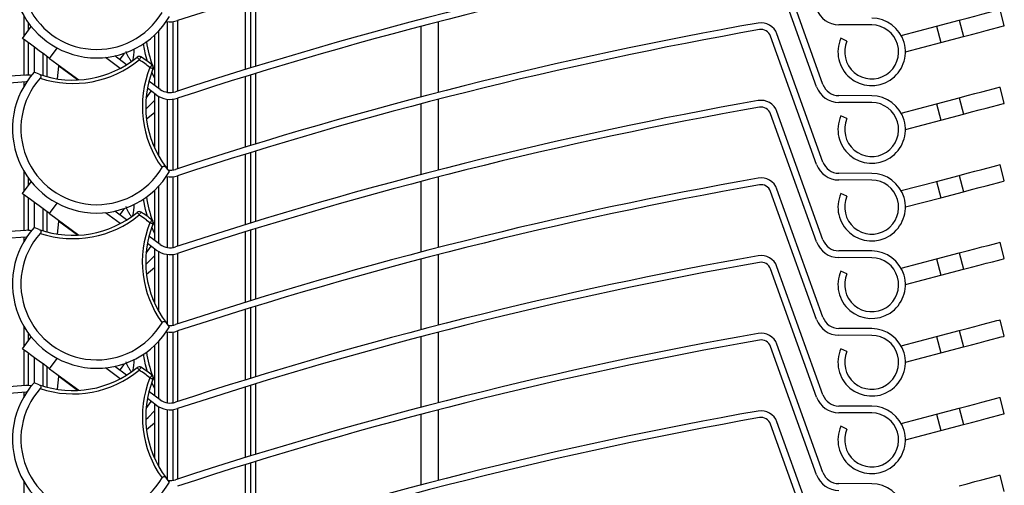
# Model space of a CAD drawing. Extents: x 200 to 20916, y -2914 to 8975.
# Drawn here: x 1662 to 2052, y 3134 to 3318 of the extents above; entities that cross this region are included whole.
import ezdxf

# ---------------------------------------------------------------- set-up
doc = ezdxf.new("R2010")
doc.units = 0
doc.header["$LTSCALE"] = 20
doc.layers.get('0').update_dxf_attribs({"linetype": 'CONTINUOUS'})

msp = doc.modelspace()

# ---------------------------------------------------------------- linework, layer by layer
at = {"color": 7, "linetype": 'CONTINUOUS'}
for p, q in [((1979.917, 3292.751), (1961.742, 3343.394)), ((1977.407, 3291.85), (1959.232, 3342.493)), ((1753.641, 3327.164), (1753.641, 3299.287)), ((2051.596, 3315.959), (2049.899, 3322.406)), ((1665.91, 3314.205), (1665.91, 3317.014)), ((1723.039, 3289.619), (1723.039, 3317.592)), ((1827.808, 3317.508), (1827.808, 3289.596)), ((1999.218, 3316.277), (1986.15, 3316.336)), ((2024.755, 3315.79), (2033.781, 3318.165)), ((2033.781, 3318.165), (2035.478, 3311.718)), ((1663.509, 3310.931), (1666.962, 3315.639)), ((1715.706, 3312.27), (1715.706, 3292.49)), ((1979.917, 3262.084), (1961.742, 3312.727)), ((2010.807, 3312.12), (2024.755, 3315.79)), ((2024.755, 3315.79), (2026.452, 3309.343)), ((1665.91, 3296.436), (1665.91, 3309.171)), ((1977.407, 3261.183), (1959.232, 3311.826)), ((1989.413, 3309.921), (1986.974, 3310.999)), ((2012.503, 3305.672), (2026.452, 3309.343)), ((2026.452, 3309.343), (2035.478, 3311.718)), ((1673.243, 3295.815), (1673.243, 3303.792)), ((1674.26, 3303.046), (1685.841, 3294.551)), ((1702.166, 3299.113), (1696.296, 3303.419)), ((1704.692, 3300.568), (1699.999, 3304.01)), ((1670.133, 3296.776), (1668.125, 3297.548)), ((1677.319, 3294.96), (1677.868, 3299.964)), ((1753.641, 3296.497), (1753.641, 3268.621)), ((1665.19, 3293.776), (1664.999, 3293.766)), ((1717.987, 3290.817), (1713.507, 3294.103)), ((1712.362, 3287.362), (1714.4, 3290.14)), ((1716.41, 3288.667), (1712.878, 3291.257)), ((1715.706, 3289.183), (1715.706, 3267.745)), ((2051.596, 3285.292), (2049.899, 3291.739)), ((1723.039, 3258.952), (1723.039, 3286.926)), ((1827.808, 3286.841), (1827.808, 3258.929)), ((1999.218, 3285.611), (1986.15, 3285.669)), ((1999.23, 3288.277), (1986.162, 3288.336)), ((2010.807, 3281.453), (2024.755, 3285.123)), ((2024.755, 3285.123), (2033.781, 3287.498)), ((2024.755, 3285.123), (2026.452, 3278.676)), ((2033.781, 3287.498), (2035.478, 3281.051)), ((1715.706, 3281.604), (1712.549, 3278.988)), ((1977.407, 3230.517), (1959.232, 3281.159)), ((1979.917, 3231.417), (1961.742, 3282.06)), ((2026.452, 3278.676), (2035.478, 3281.051)), ((1989.413, 3279.255), (1986.974, 3280.332)), ((2012.503, 3275.006), (2026.452, 3278.676)), ((1753.641, 3265.83), (1753.641, 3237.954)), ((1721.613, 3258.317), (1720.273, 3260.001)), ((1999.23, 3257.611), (1986.162, 3257.67)), ((2051.596, 3254.625), (2049.899, 3261.073)), ((1663.509, 3249.598), (1666.962, 3254.306)), ((1665.91, 3252.871), (1665.91, 3255.681)), ((1723.039, 3228.286), (1723.039, 3256.259)), ((1827.808, 3256.175), (1827.808, 3228.262)), ((1999.218, 3254.944), (1986.15, 3255.003)), ((2010.807, 3250.786), (2024.755, 3254.456)), ((2024.755, 3254.456), (2033.781, 3256.831)), ((2024.755, 3254.456), (2026.452, 3248.009)), ((2033.781, 3256.831), (2035.478, 3250.384)), ((1715.706, 3250.937), (1715.706, 3231.156)), ((1977.407, 3199.85), (1959.232, 3250.493)), ((1979.917, 3200.751), (1961.742, 3251.394)), ((1989.413, 3248.588), (1986.974, 3249.666)), ((2026.452, 3248.009), (2035.478, 3250.384)), ((1665.91, 3235.102), (1665.91, 3247.837)), ((2012.503, 3244.339), (2026.452, 3248.009)), ((1673.243, 3234.482), (1673.243, 3242.459)), ((1702.166, 3237.78), (1696.296, 3242.085)), ((1704.692, 3239.234), (1699.999, 3242.677)), ((1674.26, 3241.712), (1685.841, 3233.218)), ((1677.319, 3233.626), (1677.868, 3238.63)), ((1670.133, 3235.442), (1668.125, 3236.215)), ((1753.641, 3235.164), (1753.641, 3207.288)), ((1665.19, 3232.442), (1664.999, 3232.433)), ((1717.987, 3229.484), (1713.507, 3232.769)), ((2051.596, 3223.959), (2049.899, 3230.406)), ((1712.362, 3226.028), (1714.4, 3228.807)), ((1716.41, 3227.333), (1712.878, 3229.923)), ((1715.706, 3227.849), (1715.706, 3206.411)), ((1999.23, 3226.944), (1986.162, 3227.003)), ((1723.039, 3197.619), (1723.039, 3225.592)), ((1827.808, 3225.508), (1827.808, 3197.596)), ((1999.218, 3224.277), (1986.15, 3224.336)), ((2010.807, 3220.12), (2024.755, 3223.79)), ((2024.755, 3223.79), (2033.781, 3226.165)), ((2024.755, 3223.79), (2026.452, 3217.343)), ((2033.781, 3226.165), (2035.478, 3219.718)), ((1715.706, 3220.27), (1712.549, 3217.654)), ((1977.407, 3169.183), (1959.232, 3219.826)), ((1979.917, 3170.084), (1961.742, 3220.727)), ((1989.413, 3217.921), (1986.974, 3218.999)), ((2026.452, 3217.343), (2035.478, 3219.718)), ((2012.503, 3213.672), (2026.452, 3217.343)), ((1753.641, 3204.497), (1753.641, 3176.621)), ((2051.596, 3193.292), (2049.899, 3199.739)), ((1721.613, 3196.984), (1720.273, 3198.668)), ((1999.23, 3196.277), (1986.162, 3196.336)), ((2024.755, 3193.123), (2033.781, 3195.498)), ((2033.781, 3195.498), (2035.478, 3189.051)), ((1663.509, 3188.265), (1666.962, 3192.972)), ((1665.91, 3191.538), (1665.91, 3194.347)), ((1723.039, 3166.952), (1723.039, 3194.926)), ((1827.808, 3194.841), (1827.808, 3166.929)), ((1999.218, 3193.611), (1986.15, 3193.669)), ((2010.807, 3189.453), (2024.755, 3193.123)), ((2024.755, 3193.123), (2026.452, 3186.676)), ((1715.706, 3189.604), (1715.706, 3169.823)), ((1977.407, 3138.517), (1959.232, 3189.159)), ((1979.917, 3139.417), (1961.742, 3190.06)), ((1989.413, 3187.255), (1986.974, 3188.332)), ((2026.452, 3186.676), (2035.478, 3189.051)), ((1665.91, 3173.769), (1665.91, 3186.504)), ((2012.503, 3183.006), (2026.452, 3186.676)), ((1673.243, 3173.148), (1673.243, 3181.125)), ((1674.26, 3180.379), (1685.841, 3171.885)), ((1702.166, 3176.447), (1696.296, 3180.752)), ((1704.692, 3177.901), (1699.999, 3181.343)), ((1677.319, 3172.293), (1677.868, 3177.297)), ((1670.133, 3174.109), (1668.125, 3174.881)), ((1753.641, 3173.83), (1753.641, 3145.954)), ((1665.19, 3171.109), (1664.999, 3171.099)), ((1716.41, 3166), (1712.878, 3168.59)), ((1717.987, 3168.15), (1713.507, 3171.436)), ((2051.596, 3162.625), (2049.899, 3169.073)), ((1712.362, 3164.695), (1714.4, 3167.474)), ((1715.706, 3166.516), (1715.706, 3145.078)), ((1723.039, 3136.286), (1723.039, 3164.259)), ((1827.808, 3164.175), (1827.808, 3136.262)), ((1999.23, 3165.611), (1986.162, 3165.67)), ((2024.755, 3162.456), (2033.781, 3164.832)), ((2033.781, 3164.832), (2035.478, 3158.384)), ((1999.218, 3162.944), (1986.15, 3163.003)), ((2010.807, 3158.786), (2024.755, 3162.456)), ((2024.755, 3162.456), (2026.452, 3156.009)), ((1715.706, 3158.937), (1712.549, 3156.321)), ((1977.407, 3107.85), (1959.232, 3158.493)), ((1979.917, 3108.751), (1961.742, 3159.393)), ((1989.413, 3156.588), (1986.974, 3157.666)), ((2026.452, 3156.009), (2035.478, 3158.384)), ((2012.503, 3152.339), (2026.452, 3156.009)), ((1753.641, 3143.164), (1753.641, 3115.288)), ((1721.613, 3135.651), (1720.273, 3137.334)), ((2051.596, 3131.959), (2049.899, 3138.406)), ((1999.23, 3134.944), (1986.162, 3135.003))]:
    msp.add_line(p, q, dxfattribs=at)
at = {"color": 8, "linetype": 'CONTINUOUS'}
for p, q in [((1755.641, 3327.779), (1755.641, 3299.902)), ((1751.641, 3298.67), (1751.641, 3326.545)), ((1664.141, 3311.794), (1664.141, 3319.72)), ((1720.656, 3317.613), (1720.656, 3289.649)), ((1724.808, 3317.981), (1724.808, 3290.121)), ((1717.39, 3291.255), (1717.39, 3313.968)), ((1821.141, 3287.861), (1821.141, 3315.771)), ((1664.141, 3296.381), (1664.141, 3310.468)), ((1668.293, 3297.483), (1668.293, 3307.422)), ((1671.559, 3305.027), (1671.559, 3296.301)), ((1674.26, 3303.046), (1677.263, 3307.139)), ((1685.286, 3294.523), (1677.868, 3299.964)), ((1715.706, 3295.371), (1714.597, 3297.628)), ((1755.641, 3297.113), (1755.641, 3269.235)), ((1664.141, 3292.103), (1664.141, 3293.708)), ((1751.641, 3268.004), (1751.641, 3295.879)), ((1717.39, 3264.405), (1717.39, 3288.038)), ((1720.656, 3286.947), (1720.656, 3259.52)), ((1724.808, 3287.314), (1724.808, 3259.454)), ((1821.141, 3257.194), (1821.141, 3285.104)), ((1751.641, 3237.337), (1751.641, 3265.212)), ((1755.641, 3266.446), (1755.641, 3238.569)), ((1664.141, 3250.46), (1664.141, 3258.387)), ((1720.656, 3256.28), (1720.656, 3228.316)), ((1724.808, 3256.648), (1724.808, 3228.788)), ((1821.141, 3226.527), (1821.141, 3254.437)), ((1717.39, 3229.921), (1717.39, 3252.635)), ((1664.141, 3235.048), (1664.141, 3249.134)), ((1668.293, 3236.15), (1668.293, 3246.089)), ((1674.26, 3241.712), (1677.263, 3245.806)), ((1671.559, 3243.693), (1671.559, 3234.967)), ((1685.286, 3233.189), (1677.868, 3238.63)), ((1715.706, 3234.038), (1714.597, 3236.295)), ((1751.641, 3206.67), (1751.641, 3234.545)), ((1755.641, 3235.779), (1755.641, 3207.902)), ((1664.141, 3230.77), (1664.141, 3232.375)), ((1717.39, 3203.072), (1717.39, 3226.705)), ((1720.656, 3225.613), (1720.656, 3198.186)), ((1724.808, 3225.981), (1724.808, 3198.121)), ((1821.141, 3195.861), (1821.141, 3223.77)), ((1751.641, 3176.003), (1751.641, 3203.879)), ((1755.641, 3205.113), (1755.641, 3177.235)), ((1664.141, 3189.127), (1664.141, 3197.054)), ((1724.808, 3195.314), (1724.808, 3167.454)), ((1717.39, 3168.588), (1717.39, 3191.301)), ((1720.656, 3194.947), (1720.656, 3166.982)), ((1821.141, 3165.194), (1821.141, 3193.104)), ((1664.141, 3173.714), (1664.141, 3187.801)), ((1668.293, 3174.816), (1668.293, 3184.756)), ((1674.26, 3180.379), (1677.263, 3184.472)), ((1671.559, 3182.36), (1671.559, 3173.634)), ((1685.286, 3171.856), (1677.868, 3177.297)), ((1715.706, 3172.705), (1714.597, 3174.961)), ((1751.641, 3145.337), (1751.641, 3173.212)), ((1755.641, 3174.446), (1755.641, 3146.569)), ((1664.141, 3169.436), (1664.141, 3171.042)), ((1717.39, 3141.738), (1717.39, 3165.371)), ((1720.656, 3164.28), (1720.656, 3136.853)), ((1724.808, 3164.648), (1724.808, 3136.788)), ((1821.141, 3134.528), (1821.141, 3162.437)), ((1751.641, 3114.67), (1751.641, 3142.545)), ((1755.641, 3143.779), (1755.641, 3115.902)), ((1664.141, 3127.794), (1664.141, 3135.72))]:
    msp.add_line(p, q, dxfattribs=at)
at = {"color": 7, "linetype": 'CONTINUOUS', "flags": 128}
for points in [[(2033.781, 3318.165), (2036.926, 3318.992), (2039.949, 3319.788), (2042.736, 3320.521), (2045.179, 3321.164), (2047.183, 3321.691), (2048.672, 3322.083), (2049.59, 3322.324), (2049.899, 3322.406)], [(2035.478, 3311.718), (2038.622, 3312.545), (2041.646, 3313.341), (2044.432, 3314.074), (2046.875, 3314.717), (2048.879, 3315.244), (2050.369, 3315.636), (2051.286, 3315.877), (2051.596, 3315.959)], [(1674.26, 3303.046), (1672.163, 3304.584), (1670.146, 3306.063), (1668.287, 3307.427), (1666.658, 3308.622), (1665.321, 3309.602), (1664.327, 3310.331), (1663.715, 3310.78), (1663.509, 3310.931)], [(1677.868, 3299.964), (1677.892, 3300.186), (1677.907, 3300.322), (1677.912, 3300.368)], [(1709.666, 3302.499), (1709.502, 3302.701), (1709.343, 3302.894), (1709.197, 3303.073), (1709.069, 3303.229), (1708.964, 3303.357), (1708.886, 3303.452), (1708.838, 3303.511), (1708.822, 3303.531)], [(1709.666, 3302.499), (1709.803, 3302.721), (1709.934, 3302.934), (1710.055, 3303.13), (1710.16, 3303.302), (1710.247, 3303.444), (1710.312, 3303.548), (1710.352, 3303.613), (1710.365, 3303.635)], [(1713.855, 3299.427), (1714.025, 3299.624), (1714.189, 3299.813), (1714.34, 3299.987), (1714.472, 3300.14), (1714.581, 3300.265), (1714.661, 3300.358), (1714.711, 3300.416), (1714.728, 3300.435)], [(1715.092, 3298.932), (1715.069, 3298.941), (1714.998, 3298.97), (1714.884, 3299.015), (1714.73, 3299.077), (1714.542, 3299.152), (1714.328, 3299.238), (1714.096, 3299.331), (1713.855, 3299.427)], [(1715.162, 3299.687), (1715.212, 3299.564), (1715.706, 3298.411)], [(2033.781, 3287.498), (2036.926, 3288.326), (2039.949, 3289.121), (2042.736, 3289.854), (2045.179, 3290.497), (2047.183, 3291.024), (2048.672, 3291.416), (2049.59, 3291.658), (2049.899, 3291.739)], [(1712.241, 3282.98), (1713.223, 3283.846), (1715.706, 3286.424)], [(2035.478, 3281.051), (2038.622, 3281.878), (2041.646, 3282.674), (2044.432, 3283.407), (2046.875, 3284.05), (2048.879, 3284.577), (2050.369, 3284.969), (2051.286, 3285.211), (2051.596, 3285.292)], [(2033.781, 3256.831), (2036.926, 3257.659), (2039.949, 3258.455), (2042.736, 3259.188), (2045.179, 3259.83), (2047.183, 3260.358), (2048.672, 3260.75), (2049.59, 3260.991), (2049.899, 3261.073)], [(2035.478, 3250.384), (2038.622, 3251.212), (2041.646, 3252.007), (2044.432, 3252.74), (2046.875, 3253.383), (2048.879, 3253.911), (2050.369, 3254.302), (2051.286, 3254.544), (2051.596, 3254.625)], [(1674.26, 3241.712), (1672.163, 3243.251), (1670.146, 3244.73), (1668.287, 3246.093), (1666.658, 3247.288), (1665.321, 3248.269), (1664.327, 3248.998), (1663.715, 3249.446), (1663.509, 3249.598)], [(1709.666, 3241.166), (1709.502, 3241.367), (1709.343, 3241.561), (1709.197, 3241.739), (1709.069, 3241.896), (1708.964, 3242.024), (1708.886, 3242.119), (1708.838, 3242.178), (1708.822, 3242.198)], [(1709.666, 3241.166), (1709.803, 3241.388), (1709.934, 3241.601), (1710.055, 3241.797), (1710.16, 3241.969), (1710.247, 3242.11), (1710.312, 3242.215), (1710.352, 3242.28), (1710.365, 3242.301)], [(1677.868, 3238.63), (1677.892, 3238.853), (1677.907, 3238.988), (1677.912, 3239.034)], [(1713.855, 3238.094), (1714.025, 3238.291), (1714.189, 3238.48), (1714.34, 3238.654), (1714.472, 3238.807), (1714.581, 3238.932), (1714.661, 3239.025), (1714.711, 3239.082), (1714.728, 3239.102)], [(1715.092, 3237.598), (1715.069, 3237.608), (1714.998, 3237.636), (1714.884, 3237.682), (1714.73, 3237.744), (1714.542, 3237.819), (1714.328, 3237.904), (1714.096, 3237.997), (1713.855, 3238.094)], [(1715.162, 3238.353), (1715.212, 3238.231), (1715.706, 3237.078)], [(2033.781, 3226.165), (2036.926, 3226.992), (2039.949, 3227.788), (2042.736, 3228.521), (2045.179, 3229.164), (2047.183, 3229.691), (2048.672, 3230.083), (2049.59, 3230.325), (2049.899, 3230.406)], [(1712.241, 3221.647), (1713.223, 3222.513), (1715.706, 3225.091)], [(2035.478, 3219.718), (2038.622, 3220.545), (2041.646, 3221.341), (2044.432, 3222.074), (2046.875, 3222.717), (2048.879, 3223.244), (2050.369, 3223.636), (2051.286, 3223.877), (2051.596, 3223.959)], [(2033.781, 3195.498), (2036.926, 3196.326), (2039.949, 3197.121), (2042.736, 3197.854), (2045.179, 3198.497), (2047.183, 3199.025), (2048.672, 3199.416), (2049.59, 3199.658), (2049.899, 3199.739)], [(2035.478, 3189.051), (2038.622, 3189.878), (2041.646, 3190.674), (2044.432, 3191.407), (2046.875, 3192.05), (2048.879, 3192.577), (2050.369, 3192.969), (2051.286, 3193.21), (2051.596, 3193.292)], [(1674.26, 3180.379), (1672.163, 3181.917), (1670.146, 3183.397), (1668.287, 3184.76), (1666.658, 3185.955), (1665.321, 3186.936), (1664.327, 3187.664), (1663.715, 3188.113), (1663.509, 3188.265)], [(1709.666, 3179.833), (1709.502, 3180.034), (1709.343, 3180.227), (1709.197, 3180.406), (1709.069, 3180.562), (1708.964, 3180.691), (1708.886, 3180.786), (1708.838, 3180.845), (1708.822, 3180.864)], [(1709.666, 3179.833), (1709.803, 3180.054), (1709.934, 3180.267), (1710.055, 3180.463), (1710.16, 3180.636), (1710.247, 3180.777), (1710.312, 3180.882), (1710.352, 3180.946), (1710.365, 3180.968)], [(1677.868, 3177.297), (1677.892, 3177.519), (1677.907, 3177.655), (1677.912, 3177.701)], [(1713.855, 3176.761), (1714.025, 3176.957), (1714.189, 3177.146), (1714.34, 3177.32), (1714.472, 3177.473), (1714.581, 3177.599), (1714.661, 3177.692), (1714.711, 3177.749), (1714.728, 3177.768)], [(1715.092, 3176.265), (1715.069, 3176.275), (1714.998, 3176.303), (1714.884, 3176.349), (1714.73, 3176.41), (1714.542, 3176.485), (1714.328, 3176.571), (1714.096, 3176.664), (1713.855, 3176.761)], [(1715.162, 3177.02), (1715.212, 3176.897), (1715.706, 3175.745)], [(2033.781, 3164.832), (2036.926, 3165.659), (2039.949, 3166.455), (2042.736, 3167.188), (2045.179, 3167.83), (2047.183, 3168.358), (2048.672, 3168.75), (2049.59, 3168.991), (2049.899, 3169.073)], [(1712.241, 3160.314), (1713.223, 3161.18), (1715.706, 3163.757)], [(2035.478, 3158.384), (2038.622, 3159.212), (2041.646, 3160.007), (2044.432, 3160.74), (2046.875, 3161.383), (2048.879, 3161.911), (2050.369, 3162.302), (2051.286, 3162.544), (2051.596, 3162.625)], [(2033.781, 3134.165), (2036.926, 3134.992), (2039.949, 3135.788), (2042.736, 3136.521), (2045.179, 3137.164), (2047.183, 3137.691), (2048.672, 3138.083), (2049.59, 3138.324), (2049.899, 3138.406)]]:
    msp.add_lwpolyline(points, dxfattribs=at)
at = {"color": 8, "linetype": 'CONTINUOUS', "flags": 128}
for points in [[(1712.941, 3301.878), (1712.149, 3304.616), (1711.321, 3308.799)], [(1703.768, 3305.067), (1703.542, 3304.759), (1702.802, 3303.751), (1702.121, 3302.821), (1701.945, 3302.582)], [(1712.941, 3240.545), (1712.149, 3243.283), (1711.321, 3247.465)], [(1703.768, 3243.734), (1703.542, 3243.426), (1702.802, 3242.417), (1702.121, 3241.488), (1701.945, 3241.249)], [(1712.941, 3179.212), (1712.149, 3181.949), (1711.321, 3186.132)], [(1703.768, 3182.401), (1703.542, 3182.092), (1702.802, 3181.084), (1702.121, 3180.154), (1701.945, 3179.916)]]:
    msp.add_lwpolyline(points, dxfattribs=at)
at = {"color": 7, "linetype": 'CONTINUOUS'}
for centre, radius, start, end in [((2244.167, 1737.067), 1664.039, 100.015313, 108.185051), ((1692.897, 3336.578), 33.333, 138.00271, 329.48119), ((1775.76, 1694.81), 1663.98, 93.816652, 103.013334), ((1692.897, 3336.578), 30, 138.22195, 329.26213), ((2244.169, 1706.394), 1666.711, 100.015333, 108.185044), ((2244.156, 1706.437), 1664, 100.015173, 108.185098), ((1986.192, 3325.67), 9.333, 199.74231, 269.74137), ((1721.929, 3326.864), 9.338, 260.22229, 288.17844), ((2244.158, 1675.765), 1666.672, 100.015193, 108.185091), ((1955.467, 3310.475), 6.667, 19.74293, 100.01407), ((1999.17, 3305.611), 13.333, 156.16396, 89.7419), ((1999.17, 3305.611), 10.667, 156.16445, 89.74251), ((2244.149, 1675.807), 1663.963, 100.015127, 108.185237), ((1955.467, 3310.475), 4, 19.74487, 100.01377), ((1752.247, 3314.735), 40.021, 187.29333, 201.38876), ((1692.539, 3306.174), 15.111, 344.80651, 1.92907), ((1683.483, 3334.482), 40, 250.50362, 309.30547), ((1683.483, 3334.482), 41.333, 251.72975, 309.30608), ((1709.666, 3302.499), 1.333, 58.39857, 129.30517), ((1692.884, 3275.228), 32.021, 49.08847, 58.39266), ((1692.905, 3275.255), 33.321, 49.08594, 58.39943), ((1713.855, 3299.427), 1.333, 338.17976, 49.08537), ((1775.765, 1633.431), 1666.692, 93.816738, 103.013168), ((1692.897, 3275.245), 33.333, 138.00296, 329.48094), ((1665.442, 3287.101), 9.346, 80.02672, 93.80802), ((1752.226, 3284.063), 41.333, 158.17808, 215.75404), ((1752.226, 3284.063), 40, 158.17801, 216.98071), ((1775.763, 1633.446), 1664.01, 93.816694, 103.013208), ((1692.897, 3275.245), 30, 138.22206, 329.26172), ((1986.192, 3295.003), 6.667, 199.74203, 269.74174), ((1721.93, 3296.193), 9.334, 233.74361, 288.18368), ((1721.93, 3296.193), 6.667, 233.74264, 288.18255), ((1986.192, 3295.003), 9.333, 199.74231, 269.74137), ((2244.15, 1645.135), 1666.635, 100.015148, 108.18523), ((1955.467, 3279.808), 6.667, 19.74293, 100.01407), ((1999.17, 3274.944), 13.333, 156.16375, 89.74212), ((1999.17, 3274.944), 10.667, 156.16351, 89.74181), ((2244.167, 1645.067), 1664.039, 100.015313, 108.185051), ((1955.468, 3279.808), 4, 19.74031, 100.01451), ((1713.855, 3268.761), 1.332, 11.20345, 32.27368), ((1986.192, 3264.336), 6.667, 199.74203, 269.74174), ((1721.929, 3265.526), 6.667, 262.74193, 288.18455), ((1986.192, 3264.336), 9.333, 199.74231, 269.74137), ((1999.17, 3244.277), 13.333, 156.16375, 89.74212), ((1721.929, 3265.53), 9.338, 260.22229, 288.17844), ((2244.158, 1614.431), 1666.672, 100.015193, 108.185091), ((1955.468, 3249.142), 6.666, 19.74163, 100.01767), ((1999.17, 3244.277), 10.667, 156.16322, 89.7421), ((2244.156, 1614.437), 1664, 100.015173, 108.185098), ((1955.467, 3249.141), 4, 19.74487, 100.01377), ((1752.247, 3253.401), 40.021, 187.29333, 201.38876), ((1683.483, 3273.148), 40, 250.5034, 309.30626), ((1692.537, 3244.841), 15.113, 344.80782, 1.92776), ((1709.666, 3241.166), 1.333, 58.37762, 129.31144), ((1692.905, 3213.921), 33.321, 49.08594, 58.39943), ((1683.483, 3273.148), 41.333, 251.72975, 309.30608), ((1692.9, 3213.915), 31.995, 49.0866, 58.39806), ((1752.226, 3222.73), 41.334, 158.17812, 215.75393), ((1713.855, 3238.094), 1.333, 338.17976, 49.08537), ((1775.765, 1572.098), 1666.692, 93.816738, 103.013168), ((1692.897, 3213.912), 33.333, 138.00287, 329.4813), ((1665.442, 3225.768), 9.346, 80.02672, 93.80802), ((1752.226, 3222.73), 40, 158.17801, 216.98071), ((1775.763, 1572.113), 1664.01, 93.816694, 103.013208), ((1692.897, 3213.912), 30, 138.22206, 329.26172), ((1986.191, 3233.669), 9.333, 199.73915, 269.74453), ((1986.192, 3233.669), 6.667, 199.74203, 269.74174), ((1721.93, 3234.86), 9.334, 233.74361, 288.18368), ((1721.93, 3234.86), 6.667, 233.74264, 288.18255), ((1999.17, 3213.611), 13.333, 156.16396, 89.7419), ((2244.158, 1583.765), 1666.672, 100.015193, 108.185091), ((2244.149, 1583.807), 1663.963, 100.015127, 108.185237), ((1955.467, 3218.475), 6.667, 19.74293, 100.01407), ((1955.468, 3218.475), 4, 19.74031, 100.01451), ((1999.17, 3213.611), 10.667, 156.16351, 89.74181), ((1713.855, 3207.428), 1.332, 11.20345, 32.27368), ((1986.192, 3203.003), 9.333, 199.74231, 269.74137), ((1986.192, 3203.003), 6.667, 199.74203, 269.74174), ((1721.93, 3204.191), 9.331, 260.21237, 288.18836), ((1721.929, 3204.193), 6.667, 262.74193, 288.18455), ((1999.17, 3182.944), 13.333, 156.16375, 89.74212), ((2244.15, 1553.135), 1666.635, 100.015148, 108.18523), ((2244.156, 1553.104), 1664, 100.015173, 108.185098), ((1955.467, 3187.808), 6.667, 19.74293, 100.01407), ((1955.468, 3187.809), 4, 19.73813, 100.02051), ((1999.17, 3182.944), 10.667, 156.16351, 89.74181), ((1692.539, 3183.508), 15.111, 344.80651, 1.92907), ((1752.245, 3192.068), 40.019, 187.29332, 201.38935), ((1683.484, 3211.814), 39.999, 250.50255, 309.30653), ((1683.483, 3211.815), 41.333, 251.72975, 309.30608), ((1709.666, 3179.833), 1.333, 58.39857, 129.30517), ((1692.9, 3152.582), 31.995, 49.0866, 58.39806), ((1692.889, 3152.568), 33.347, 49.08774, 58.39424), ((1752.226, 3161.396), 41.333, 158.17795, 215.75417), ((1752.226, 3161.396), 40, 158.17816, 216.98057), ((1713.855, 3176.761), 1.333, 338.17346, 49.09166), ((1775.756, 1510.825), 1666.631, 93.81657, 103.013336), ((1692.897, 3152.578), 33.333, 138.00271, 329.48119), ((1692.897, 3152.578), 30, 138.22195, 329.26213), ((1665.444, 3164.468), 9.312, 80.00144, 93.8333), ((1775.763, 1510.78), 1664.01, 93.816694, 103.013208), ((1721.929, 3173.526), 6.666, 233.74086, 288.18801), ((1986.192, 3172.336), 9.333, 199.74231, 269.74137), ((1986.191, 3172.336), 6.666, 199.74054, 269.74566), ((1721.93, 3173.527), 9.334, 233.74361, 288.18368), ((1999.17, 3152.277), 13.333, 156.16396, 89.7419), ((2244.158, 1522.431), 1666.672, 100.015193, 108.185091), ((2244.156, 1522.437), 1664, 100.015173, 108.185098), ((1955.468, 3157.142), 6.666, 19.73889, 100.01812), ((1955.467, 3157.141), 4, 19.74487, 100.01377), ((1999.17, 3152.277), 10.667, 156.16445, 89.74251), ((1713.854, 3146.094), 1.334, 11.22471, 32.26974), ((1986.191, 3141.669), 9.333, 199.74124, 269.74417), ((1986.192, 3141.669), 6.667, 199.74203, 269.74174), ((1721.929, 3142.86), 6.667, 262.74193, 288.18455), ((1999.17, 3121.611), 13.333, 156.16396, 89.7419)]:
    msp.add_arc(centre, radius, start, end, dxfattribs=at)
at = {"color": 8, "linetype": 'CONTINUOUS'}
for points, knots in [([(1704.311, 3305.808), (1704.638, 3305.103), (1705.156, 3303.988), (1705.904, 3302.743), (1706.294, 3302.194), (1706.422, 3302.013)], [0, 0, 0, 0, 0.5353645, 0.8474273, 1, 1, 1, 1]), ([(1704.311, 3244.474), (1704.638, 3243.77), (1705.156, 3242.655), (1705.904, 3241.41), (1706.294, 3240.86), (1706.422, 3240.68)], [0, 0, 0, 0, 0.53536451, 0.84742732, 1, 1, 1, 1]), ([(1704.311, 3183.141), (1704.638, 3182.437), (1705.156, 3181.322), (1705.904, 3180.076), (1706.294, 3179.527), (1706.422, 3179.347)], [0, 0, 0, 0, 0.5353846, 0.8474591, 1, 1, 1, 1])]:
    msp.add_open_spline(points, degree=3, knots=knots, dxfattribs=at)
at = {"color": 7, "linetype": 'CONTINUOUS'}
for points, knots in [([(1670.133, 3296.776), (1670.318, 3296.689), (1670.596, 3296.56), (1670.811, 3296.218), (1670.86, 3295.919), (1670.792, 3295.628), (1670.664, 3295.398), (1670.563, 3295.278), (1670.525, 3295.232)], [0, 0, 0, 0, 0.3051347, 0.4587349, 0.5992162, 0.7600404, 0.9091071, 1, 1, 1, 1]), ([(1718.683, 3259.911), (1718.741, 3259.999), (1718.856, 3260.17), (1719.083, 3260.357), (1719.347, 3260.465), (1719.668, 3260.468), (1720.01, 3260.306), (1720.184, 3260.103), (1720.273, 3260.001)], [0, 0, 0, 0, 0.1612216, 0.3145227, 0.4432511, 0.5918592, 0.7942853, 1, 1, 1, 1]), ([(1670.133, 3235.442), (1670.318, 3235.356), (1670.596, 3235.226), (1670.811, 3234.885), (1670.86, 3234.586), (1670.792, 3234.294), (1670.664, 3234.064), (1670.563, 3233.944), (1670.525, 3233.899)], [0, 0, 0, 0, 0.3051347, 0.4587349, 0.5992162, 0.7600404, 0.9091071, 1, 1, 1, 1]), ([(1718.683, 3198.578), (1718.741, 3198.666), (1718.856, 3198.837), (1719.083, 3199.023), (1719.347, 3199.132), (1719.668, 3199.134), (1720.01, 3198.972), (1720.184, 3198.77), (1720.273, 3198.668)], [0, 0, 0, 0, 0.1612158, 0.3145113, 0.4432724, 0.5918739, 0.7942928, 1, 1, 1, 1]), ([(1670.133, 3174.109), (1670.318, 3174.023), (1670.596, 3173.893), (1670.811, 3173.551), (1670.86, 3173.253), (1670.792, 3172.961), (1670.664, 3172.731), (1670.563, 3172.611), (1670.525, 3172.566)], [0, 0, 0, 0, 0.3051723, 0.4587643, 0.5992379, 0.7600534, 0.909112, 1, 1, 1, 1]), ([(1718.683, 3137.245), (1718.741, 3137.332), (1718.856, 3137.503), (1719.083, 3137.69), (1719.347, 3137.798), (1719.668, 3137.801), (1720.01, 3137.639), (1720.184, 3137.436), (1720.273, 3137.334)], [0, 0, 0, 0, 0.1611425, 0.3144459, 0.4432136, 0.5918227, 0.7942102, 1, 1, 1, 1])]:
    msp.add_open_spline(points, degree=3, knots=knots, dxfattribs=at)

doc.saveas('drawing.dxf')
